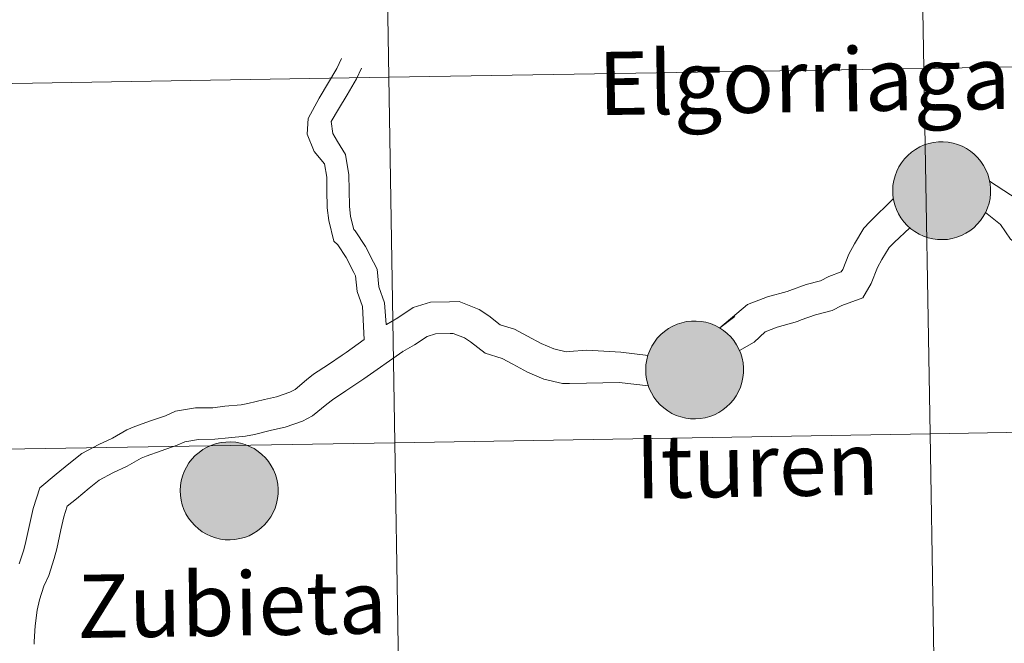
# Model space of a CAD drawing. Units: metres. Extents: x 609266 to 613769, y 4772870 to 4775913.
# Drawn here: x 610226 to 610303, y 4773085 to 4773133 of the extents above; entities that cross this region are included whole.
import ezdxf
from ezdxf.enums import TextEntityAlignment as Align

# ---------------------------------------------------------------- set-up
doc = ezdxf.new("R2010")
doc.units = ezdxf.units.M
doc.header["$MEASUREMENT"] = 0
doc.layers.add('Nivel 63', color=7, linetype='Continuous', lineweight=0)
doc.styles.add('Style-arial', font='arial.shx', dxfattribs={"bigfont": 'arialbig.shx'})

msp = doc.modelspace()

# ---------------------------------------------------------------- hatches: boundary and pattern name
at = {"layer": 'Nivel 63', "linetype": 'Continuous', "lineweight": 0, "extrusion": (0, 0, -1)}
for color, points in [(250, [(-610297.84, 4773115.87), (-610298.21, 4773115.89), (-610298.59, 4773115.95), (-610298.95, 4773116.05), (-610299.3, 4773116.19), (-610299.64, 4773116.36), (-610299.96, 4773116.56), (-610300.26, 4773116.79), (-610300.53, 4773117.06), (-610300.78, 4773117.34), (-610300.99, 4773117.65), (-610301.18, 4773117.99), (-610301.32, 4773118.33), (-610301.44, 4773118.69), (-610301.52, 4773119.06), (-610301.56, 4773119.44), (-610301.56, 4773119.82), (-610301.53, 4773120.19), (-610301.46, 4773120.56), (-610301.35, 4773120.93), (-610301.2, 4773121.27), (-610301.02, 4773121.61), (-610300.81, 4773121.92), (-610300.57, 4773122.21), (-610300.3, 4773122.48), (-610300.01, 4773122.72), (-610299.7, 4773122.93), (-610299.36, 4773123.1), (-610299.01, 4773123.24), (-610298.65, 4773123.35), (-610298.28, 4773123.42), (-610297.9, 4773123.45), (-610297.52, 4773123.44), (-610297.14, 4773123.4), (-610296.78, 4773123.32), (-610296.42, 4773123.2), (-610296.07, 4773123.05), (-610295.74, 4773122.86), (-610295.43, 4773122.64), (-610295.15, 4773122.39), (-610294.89, 4773122.12), (-610294.66, 4773121.82), (-610294.46, 4773121.5), (-610294.29, 4773121.16), (-610294.16, 4773120.81), (-610294.06, 4773120.44), (-610294, 4773120.07), (-610293.98, 4773119.69), (-610294, 4773119.31), (-610294.05, 4773118.94), (-610294.14, 4773118.57), (-610294.27, 4773118.21), (-610294.43, 4773117.87), (-610294.62, 4773117.55), (-610294.85, 4773117.24), (-610295.1, 4773116.97), (-610295.38, 4773116.71), (-610295.69, 4773116.49), (-610296.02, 4773116.3), (-610296.36, 4773116.14), (-610296.72, 4773116.02), (-610297.08, 4773115.93), (-610297.46, 4773115.88)]), (250, [(-610297.84, 4773115.87), (-610298.21, 4773115.89), (-610298.59, 4773115.95), (-610298.95, 4773116.05), (-610299.3, 4773116.19), (-610299.64, 4773116.36), (-610299.96, 4773116.56), (-610300.26, 4773116.79), (-610300.53, 4773117.06), (-610300.78, 4773117.34), (-610300.99, 4773117.65), (-610301.18, 4773117.99), (-610301.32, 4773118.33), (-610301.44, 4773118.69), (-610301.52, 4773119.06), (-610301.56, 4773119.44), (-610301.56, 4773119.82), (-610301.53, 4773120.19), (-610301.46, 4773120.56), (-610301.35, 4773120.93), (-610301.2, 4773121.27), (-610301.02, 4773121.61), (-610300.81, 4773121.92), (-610300.57, 4773122.21), (-610300.3, 4773122.48), (-610300.01, 4773122.72), (-610299.7, 4773122.93), (-610299.36, 4773123.1), (-610299.01, 4773123.24), (-610298.65, 4773123.35), (-610298.28, 4773123.42), (-610297.9, 4773123.45), (-610297.52, 4773123.44), (-610297.14, 4773123.4), (-610296.78, 4773123.32), (-610296.42, 4773123.2), (-610296.07, 4773123.05), (-610295.74, 4773122.86), (-610295.43, 4773122.64), (-610295.15, 4773122.39), (-610294.89, 4773122.12), (-610294.66, 4773121.82), (-610294.46, 4773121.5), (-610294.29, 4773121.16), (-610294.16, 4773120.81), (-610294.06, 4773120.44), (-610294, 4773120.07), (-610293.98, 4773119.69), (-610294, 4773119.31), (-610294.05, 4773118.94), (-610294.14, 4773118.57), (-610294.27, 4773118.21), (-610294.43, 4773117.87), (-610294.62, 4773117.55), (-610294.85, 4773117.24), (-610295.1, 4773116.97), (-610295.38, 4773116.71), (-610295.69, 4773116.49), (-610296.02, 4773116.3), (-610296.36, 4773116.14), (-610296.72, 4773116.02), (-610297.08, 4773115.93), (-610297.46, 4773115.88)]), (7, [(-610297.78, 4773117.97), (-610297.95, 4773117.98), (-610298.12, 4773118.01), (-610298.28, 4773118.05), (-610298.44, 4773118.11), (-610298.59, 4773118.18), (-610298.73, 4773118.27), (-610298.86, 4773118.37), (-610298.99, 4773118.49), (-610299.1, 4773118.61), (-610299.2, 4773118.75), (-610299.28, 4773118.89), (-610299.35, 4773119.05), (-610299.4, 4773119.21), (-610299.44, 4773119.37), (-610299.46, 4773119.54), (-610299.46, 4773119.71), (-610299.45, 4773119.88), (-610299.42, 4773120.04), (-610299.37, 4773120.2), (-610299.31, 4773120.36), (-610299.23, 4773120.51), (-610299.14, 4773120.65), (-610299.03, 4773120.78), (-610298.92, 4773120.9), (-610298.78, 4773121.01), (-610298.65, 4773121.1), (-610298.5, 4773121.18), (-610298.34, 4773121.25), (-610298.18, 4773121.3), (-610298.02, 4773121.33), (-610297.85, 4773121.34), (-610297.68, 4773121.34), (-610297.51, 4773121.33), (-610297.35, 4773121.29), (-610297.19, 4773121.24), (-610297.03, 4773121.17), (-610296.88, 4773121.09), (-610296.75, 4773121), (-610296.62, 4773120.89), (-610296.5, 4773120.77), (-610296.4, 4773120.64), (-610296.31, 4773120.49), (-610296.23, 4773120.34), (-610296.17, 4773120.19), (-610296.12, 4773120.03), (-610296.1, 4773119.86), (-610296.08, 4773119.69), (-610296.09, 4773119.52), (-610296.11, 4773119.36), (-610296.15, 4773119.19), (-610296.2, 4773119.03), (-610296.28, 4773118.88), (-610296.36, 4773118.73), (-610296.46, 4773118.6), (-610296.57, 4773118.47), (-610296.7, 4773118.36), (-610296.83, 4773118.26), (-610296.97, 4773118.17), (-610297.13, 4773118.1), (-610297.28, 4773118.04), (-610297.45, 4773118), (-610297.61, 4773117.98)]), (7, [(-610297.78, 4773117.97), (-610297.95, 4773117.98), (-610298.12, 4773118.01), (-610298.28, 4773118.05), (-610298.44, 4773118.11), (-610298.59, 4773118.18), (-610298.73, 4773118.27), (-610298.86, 4773118.37), (-610298.99, 4773118.49), (-610299.1, 4773118.61), (-610299.2, 4773118.75), (-610299.28, 4773118.89), (-610299.35, 4773119.05), (-610299.4, 4773119.21), (-610299.44, 4773119.37), (-610299.46, 4773119.54), (-610299.46, 4773119.71), (-610299.45, 4773119.88), (-610299.42, 4773120.04), (-610299.37, 4773120.2), (-610299.31, 4773120.36), (-610299.23, 4773120.51), (-610299.14, 4773120.65), (-610299.03, 4773120.78), (-610298.92, 4773120.9), (-610298.78, 4773121.01), (-610298.65, 4773121.1), (-610298.5, 4773121.18), (-610298.34, 4773121.25), (-610298.18, 4773121.3), (-610298.02, 4773121.33), (-610297.85, 4773121.34), (-610297.68, 4773121.34), (-610297.51, 4773121.33), (-610297.35, 4773121.29), (-610297.19, 4773121.24), (-610297.03, 4773121.17), (-610296.88, 4773121.09), (-610296.75, 4773121), (-610296.62, 4773120.89), (-610296.5, 4773120.77), (-610296.4, 4773120.64), (-610296.31, 4773120.49), (-610296.23, 4773120.34), (-610296.17, 4773120.19), (-610296.12, 4773120.03), (-610296.1, 4773119.86), (-610296.08, 4773119.69), (-610296.09, 4773119.52), (-610296.11, 4773119.36), (-610296.15, 4773119.19), (-610296.2, 4773119.03), (-610296.28, 4773118.88), (-610296.36, 4773118.73), (-610296.46, 4773118.6), (-610296.57, 4773118.47), (-610296.7, 4773118.36), (-610296.83, 4773118.26), (-610296.97, 4773118.17), (-610297.13, 4773118.1), (-610297.28, 4773118.04), (-610297.45, 4773118), (-610297.61, 4773117.98)]), (250, [(-610278.7, 4773101.99), (-610279.08, 4773102.02), (-610279.45, 4773102.08), (-610279.82, 4773102.18), (-610280.17, 4773102.31), (-610280.51, 4773102.48), (-610280.83, 4773102.69), (-610281.12, 4773102.92), (-610281.4, 4773103.18), (-610281.64, 4773103.47), (-610281.86, 4773103.78), (-610282.04, 4773104.11), (-610282.19, 4773104.46), (-610282.3, 4773104.82), (-610282.38, 4773105.19), (-610282.42, 4773105.56), (-610282.43, 4773105.94), (-610282.39, 4773106.32), (-610282.32, 4773106.69), (-610282.21, 4773107.05), (-610282.07, 4773107.4), (-610281.89, 4773107.73), (-610281.68, 4773108.05), (-610281.44, 4773108.34), (-610281.17, 4773108.61), (-610280.88, 4773108.84), (-610280.56, 4773109.05), (-610280.23, 4773109.23), (-610279.88, 4773109.37), (-610279.51, 4773109.47), (-610279.14, 4773109.54), (-610278.76, 4773109.57), (-610278.39, 4773109.57), (-610278.01, 4773109.52), (-610277.64, 4773109.44), (-610277.28, 4773109.32), (-610276.94, 4773109.17), (-610276.61, 4773108.98), (-610276.3, 4773108.77), (-610276.01, 4773108.52), (-610275.75, 4773108.24), (-610275.52, 4773107.94), (-610275.32, 4773107.62), (-610275.16, 4773107.28), (-610275.02, 4773106.93), (-610274.93, 4773106.56), (-610274.87, 4773106.19), (-610274.85, 4773105.81), (-610274.86, 4773105.43), (-610274.92, 4773105.06), (-610275.01, 4773104.69), (-610275.13, 4773104.34), (-610275.29, 4773104), (-610275.49, 4773103.67), (-610275.71, 4773103.37), (-610275.97, 4773103.09), (-610276.25, 4773102.84), (-610276.56, 4773102.61), (-610276.88, 4773102.42), (-610277.22, 4773102.26), (-610277.58, 4773102.14), (-610277.95, 4773102.05), (-610278.32, 4773102)]), (250, [(-610278.7, 4773101.99), (-610279.08, 4773102.02), (-610279.45, 4773102.08), (-610279.82, 4773102.18), (-610280.17, 4773102.31), (-610280.51, 4773102.48), (-610280.83, 4773102.69), (-610281.12, 4773102.92), (-610281.4, 4773103.18), (-610281.64, 4773103.47), (-610281.86, 4773103.78), (-610282.04, 4773104.11), (-610282.19, 4773104.46), (-610282.3, 4773104.82), (-610282.38, 4773105.19), (-610282.42, 4773105.56), (-610282.43, 4773105.94), (-610282.39, 4773106.32), (-610282.32, 4773106.69), (-610282.21, 4773107.05), (-610282.07, 4773107.4), (-610281.89, 4773107.73), (-610281.68, 4773108.05), (-610281.44, 4773108.34), (-610281.17, 4773108.61), (-610280.88, 4773108.84), (-610280.56, 4773109.05), (-610280.23, 4773109.23), (-610279.88, 4773109.37), (-610279.51, 4773109.47), (-610279.14, 4773109.54), (-610278.76, 4773109.57), (-610278.39, 4773109.57), (-610278.01, 4773109.52), (-610277.64, 4773109.44), (-610277.28, 4773109.32), (-610276.94, 4773109.17), (-610276.61, 4773108.98), (-610276.3, 4773108.77), (-610276.01, 4773108.52), (-610275.75, 4773108.24), (-610275.52, 4773107.94), (-610275.32, 4773107.62), (-610275.16, 4773107.28), (-610275.02, 4773106.93), (-610274.93, 4773106.56), (-610274.87, 4773106.19), (-610274.85, 4773105.81), (-610274.86, 4773105.43), (-610274.92, 4773105.06), (-610275.01, 4773104.69), (-610275.13, 4773104.34), (-610275.29, 4773104), (-610275.49, 4773103.67), (-610275.71, 4773103.37), (-610275.97, 4773103.09), (-610276.25, 4773102.84), (-610276.56, 4773102.61), (-610276.88, 4773102.42), (-610277.22, 4773102.26), (-610277.58, 4773102.14), (-610277.95, 4773102.05), (-610278.32, 4773102)]), (7, [(-610278.65, 4773104.09), (-610278.82, 4773104.1), (-610278.98, 4773104.13), (-610279.14, 4773104.17), (-610279.3, 4773104.23), (-610279.45, 4773104.3), (-610279.6, 4773104.39), (-610279.73, 4773104.49), (-610279.85, 4773104.61), (-610279.96, 4773104.74), (-610280.06, 4773104.87), (-610280.14, 4773105.02), (-610280.21, 4773105.17), (-610280.27, 4773105.33), (-610280.3, 4773105.5), (-610280.32, 4773105.67), (-610280.32, 4773105.83), (-610280.31, 4773106), (-610280.28, 4773106.17), (-610280.24, 4773106.33), (-610280.17, 4773106.48), (-610280.1, 4773106.63), (-610280, 4773106.77), (-610279.9, 4773106.91), (-610279.78, 4773107.03), (-610279.65, 4773107.13), (-610279.51, 4773107.23), (-610279.36, 4773107.31), (-610279.21, 4773107.37), (-610279.05, 4773107.42), (-610278.88, 4773107.45), (-610278.71, 4773107.47), (-610278.54, 4773107.47), (-610278.38, 4773107.45), (-610278.21, 4773107.42), (-610278.05, 4773107.37), (-610277.9, 4773107.3), (-610277.75, 4773107.22), (-610277.61, 4773107.12), (-610277.48, 4773107.01), (-610277.37, 4773106.89), (-610277.26, 4773106.76), (-610277.17, 4773106.62), (-610277.1, 4773106.47), (-610277.04, 4773106.31), (-610276.99, 4773106.15), (-610276.96, 4773105.98), (-610276.95, 4773105.81), (-610276.96, 4773105.65), (-610276.98, 4773105.48), (-610277.02, 4773105.32), (-610277.07, 4773105.16), (-610277.14, 4773105), (-610277.22, 4773104.86), (-610277.32, 4773104.72), (-610277.44, 4773104.6), (-610277.56, 4773104.48), (-610277.7, 4773104.38), (-610277.84, 4773104.29), (-610277.99, 4773104.22), (-610278.15, 4773104.17), (-610278.31, 4773104.13), (-610278.48, 4773104.1)]), (7, [(-610278.65, 4773104.09), (-610278.82, 4773104.1), (-610278.98, 4773104.13), (-610279.14, 4773104.17), (-610279.3, 4773104.23), (-610279.45, 4773104.3), (-610279.6, 4773104.39), (-610279.73, 4773104.49), (-610279.85, 4773104.61), (-610279.96, 4773104.74), (-610280.06, 4773104.87), (-610280.14, 4773105.02), (-610280.21, 4773105.17), (-610280.27, 4773105.33), (-610280.3, 4773105.5), (-610280.32, 4773105.67), (-610280.32, 4773105.83), (-610280.31, 4773106), (-610280.28, 4773106.17), (-610280.24, 4773106.33), (-610280.17, 4773106.48), (-610280.1, 4773106.63), (-610280, 4773106.77), (-610279.9, 4773106.91), (-610279.78, 4773107.03), (-610279.65, 4773107.13), (-610279.51, 4773107.23), (-610279.36, 4773107.31), (-610279.21, 4773107.37), (-610279.05, 4773107.42), (-610278.88, 4773107.45), (-610278.71, 4773107.47), (-610278.54, 4773107.47), (-610278.38, 4773107.45), (-610278.21, 4773107.42), (-610278.05, 4773107.37), (-610277.9, 4773107.3), (-610277.75, 4773107.22), (-610277.61, 4773107.12), (-610277.48, 4773107.01), (-610277.37, 4773106.89), (-610277.26, 4773106.76), (-610277.17, 4773106.62), (-610277.1, 4773106.47), (-610277.04, 4773106.31), (-610276.99, 4773106.15), (-610276.96, 4773105.98), (-610276.95, 4773105.81), (-610276.96, 4773105.65), (-610276.98, 4773105.48), (-610277.02, 4773105.32), (-610277.07, 4773105.16), (-610277.14, 4773105), (-610277.22, 4773104.86), (-610277.32, 4773104.72), (-610277.44, 4773104.6), (-610277.56, 4773104.48), (-610277.7, 4773104.38), (-610277.84, 4773104.29), (-610277.99, 4773104.22), (-610278.15, 4773104.17), (-610278.31, 4773104.13), (-610278.48, 4773104.1)]), (250, [(-610242.66, 4773092.63), (-610243.04, 4773092.65), (-610243.41, 4773092.72), (-610243.77, 4773092.82), (-610244.13, 4773092.95), (-610244.46, 4773093.12), (-610244.78, 4773093.32), (-610245.08, 4773093.56), (-610245.35, 4773093.82), (-610245.6, 4773094.11), (-610245.82, 4773094.42), (-610246, 4773094.75), (-610246.15, 4773095.09), (-610246.26, 4773095.45), (-610246.34, 4773095.83), (-610246.38, 4773096.2), (-610246.38, 4773096.58), (-610246.35, 4773096.95), (-610246.28, 4773097.33), (-610246.17, 4773097.69), (-610246.02, 4773098.04), (-610245.85, 4773098.37), (-610245.64, 4773098.69), (-610245.4, 4773098.98), (-610245.13, 4773099.24), (-610244.83, 4773099.48), (-610244.52, 4773099.69), (-610244.18, 4773099.86), (-610243.83, 4773100.01), (-610243.47, 4773100.11), (-610243.1, 4773100.18), (-610242.72, 4773100.21), (-610242.34, 4773100.2), (-610241.97, 4773100.16), (-610241.6, 4773100.08), (-610241.24, 4773099.96), (-610240.89, 4773099.81), (-610240.56, 4773099.62), (-610240.26, 4773099.4), (-610239.97, 4773099.16), (-610239.71, 4773098.88), (-610239.48, 4773098.58), (-610239.28, 4773098.26), (-610239.11, 4773097.92), (-610238.98, 4773097.57), (-610238.88, 4773097.2), (-610238.83, 4773096.83), (-610238.8, 4773096.45), (-610238.82, 4773096.07), (-610238.87, 4773095.7), (-610238.96, 4773095.33), (-610239.09, 4773094.98), (-610239.25, 4773094.63), (-610239.44, 4773094.31), (-610239.67, 4773094.01), (-610239.93, 4773093.73), (-610240.21, 4773093.47), (-610240.51, 4773093.25), (-610240.84, 4773093.06), (-610241.18, 4773092.9), (-610241.54, 4773092.78), (-610241.91, 4773092.69), (-610242.28, 4773092.64)]), (250, [(-610242.66, 4773092.63), (-610243.04, 4773092.65), (-610243.41, 4773092.72), (-610243.77, 4773092.82), (-610244.13, 4773092.95), (-610244.46, 4773093.12), (-610244.78, 4773093.32), (-610245.08, 4773093.56), (-610245.35, 4773093.82), (-610245.6, 4773094.11), (-610245.82, 4773094.42), (-610246, 4773094.75), (-610246.15, 4773095.09), (-610246.26, 4773095.45), (-610246.34, 4773095.83), (-610246.38, 4773096.2), (-610246.38, 4773096.58), (-610246.35, 4773096.95), (-610246.28, 4773097.33), (-610246.17, 4773097.69), (-610246.02, 4773098.04), (-610245.85, 4773098.37), (-610245.64, 4773098.69), (-610245.4, 4773098.98), (-610245.13, 4773099.24), (-610244.83, 4773099.48), (-610244.52, 4773099.69), (-610244.18, 4773099.86), (-610243.83, 4773100.01), (-610243.47, 4773100.11), (-610243.1, 4773100.18), (-610242.72, 4773100.21), (-610242.34, 4773100.2), (-610241.97, 4773100.16), (-610241.6, 4773100.08), (-610241.24, 4773099.96), (-610240.89, 4773099.81), (-610240.56, 4773099.62), (-610240.26, 4773099.4), (-610239.97, 4773099.16), (-610239.71, 4773098.88), (-610239.48, 4773098.58), (-610239.28, 4773098.26), (-610239.11, 4773097.92), (-610238.98, 4773097.57), (-610238.88, 4773097.2), (-610238.83, 4773096.83), (-610238.8, 4773096.45), (-610238.82, 4773096.07), (-610238.87, 4773095.7), (-610238.96, 4773095.33), (-610239.09, 4773094.98), (-610239.25, 4773094.63), (-610239.44, 4773094.31), (-610239.67, 4773094.01), (-610239.93, 4773093.73), (-610240.21, 4773093.47), (-610240.51, 4773093.25), (-610240.84, 4773093.06), (-610241.18, 4773092.9), (-610241.54, 4773092.78), (-610241.91, 4773092.69), (-610242.28, 4773092.64)]), (7, [(-610242.6, 4773094.73), (-610242.77, 4773094.74), (-610242.94, 4773094.77), (-610243.1, 4773094.81), (-610243.26, 4773094.87), (-610243.41, 4773094.94), (-610243.55, 4773095.03), (-610243.69, 4773095.13), (-610243.81, 4773095.25), (-610243.92, 4773095.37), (-610244.02, 4773095.51), (-610244.1, 4773095.66), (-610244.17, 4773095.81), (-610244.22, 4773095.97), (-610244.26, 4773096.14), (-610244.28, 4773096.3), (-610244.28, 4773096.47), (-610244.27, 4773096.64), (-610244.24, 4773096.81), (-610244.19, 4773096.97), (-610244.13, 4773097.12), (-610244.05, 4773097.27), (-610243.96, 4773097.41), (-610243.86, 4773097.54), (-610243.74, 4773097.66), (-610243.61, 4773097.77), (-610243.47, 4773097.87), (-610243.32, 4773097.95), (-610243.16, 4773098.01), (-610243, 4773098.06), (-610242.84, 4773098.09), (-610242.67, 4773098.11), (-610242.5, 4773098.11), (-610242.34, 4773098.09), (-610242.17, 4773098.05), (-610242.01, 4773098), (-610241.86, 4773097.94), (-610241.71, 4773097.86), (-610241.57, 4773097.76), (-610241.44, 4773097.65), (-610241.32, 4773097.53), (-610241.22, 4773097.4), (-610241.13, 4773097.26), (-610241.05, 4773097.11), (-610240.99, 4773096.95), (-610240.95, 4773096.79), (-610240.92, 4773096.62), (-610240.91, 4773096.45), (-610240.91, 4773096.29), (-610240.94, 4773096.12), (-610240.97, 4773095.95), (-610241.03, 4773095.79), (-610241.1, 4773095.64), (-610241.18, 4773095.5), (-610241.28, 4773095.36), (-610241.39, 4773095.23), (-610241.52, 4773095.12), (-610241.65, 4773095.02), (-610241.8, 4773094.93), (-610241.95, 4773094.86), (-610242.11, 4773094.81), (-610242.27, 4773094.76), (-610242.44, 4773094.74)]), (7, [(-610242.6, 4773094.73), (-610242.77, 4773094.74), (-610242.94, 4773094.77), (-610243.1, 4773094.81), (-610243.26, 4773094.87), (-610243.41, 4773094.94), (-610243.55, 4773095.03), (-610243.69, 4773095.13), (-610243.81, 4773095.25), (-610243.92, 4773095.37), (-610244.02, 4773095.51), (-610244.1, 4773095.66), (-610244.17, 4773095.81), (-610244.22, 4773095.97), (-610244.26, 4773096.14), (-610244.28, 4773096.3), (-610244.28, 4773096.47), (-610244.27, 4773096.64), (-610244.24, 4773096.81), (-610244.19, 4773096.97), (-610244.13, 4773097.12), (-610244.05, 4773097.27), (-610243.96, 4773097.41), (-610243.86, 4773097.54), (-610243.74, 4773097.66), (-610243.61, 4773097.77), (-610243.47, 4773097.87), (-610243.32, 4773097.95), (-610243.16, 4773098.01), (-610243, 4773098.06), (-610242.84, 4773098.09), (-610242.67, 4773098.11), (-610242.5, 4773098.11), (-610242.34, 4773098.09), (-610242.17, 4773098.05), (-610242.01, 4773098), (-610241.86, 4773097.94), (-610241.71, 4773097.86), (-610241.57, 4773097.76), (-610241.44, 4773097.65), (-610241.32, 4773097.53), (-610241.22, 4773097.4), (-610241.13, 4773097.26), (-610241.05, 4773097.11), (-610240.99, 4773096.95), (-610240.95, 4773096.79), (-610240.92, 4773096.62), (-610240.91, 4773096.45), (-610240.91, 4773096.29), (-610240.94, 4773096.12), (-610240.97, 4773095.95), (-610241.03, 4773095.79), (-610241.1, 4773095.64), (-610241.18, 4773095.5), (-610241.28, 4773095.36), (-610241.39, 4773095.23), (-610241.52, 4773095.12), (-610241.65, 4773095.02), (-610241.8, 4773094.93), (-610241.95, 4773094.86), (-610242.11, 4773094.81), (-610242.27, 4773094.76), (-610242.44, 4773094.74)])]:
    msp.add_hatch(color=color, dxfattribs=at).paths.add_polyline_path(points)

# ---------------------------------------------------------------- linework, layer by layer
at = {"layer": 'Nivel 63', "color": 7, "linetype": 'Continuous', "lineweight": 0, "elevation": 0.01, "flags": 128}
for points in [[(610253.06, 4773108.13), (610252.91, 4773110.69), (610252.5, 4773111.85), (610252.38, 4773113.08), (610252.26, 4773113.33), (610251.66, 4773114.48), (610251.02, 4773115.46), (610250.7, 4773115.76), (610250.31, 4773117.34), (610250.19, 4773118.34), (610250.16, 4773119.69), (610250.15, 4773120.72), (610249.98, 4773121.73), (610249.18, 4773122.69), (610248.63, 4773124.03), (610248.71, 4773125.25), (610249.57, 4773126.82), (610250.92, 4773129.12), (610251.3, 4773129.9)], [(610253.06, 4773108.13), (610252.91, 4773110.69), (610252.5, 4773111.85), (610252.38, 4773113.08), (610252.26, 4773113.33), (610251.66, 4773114.48), (610251.02, 4773115.46), (610250.7, 4773115.76), (610250.31, 4773117.34), (610250.19, 4773118.34), (610250.16, 4773119.69), (610250.15, 4773120.72), (610249.98, 4773121.73), (610249.18, 4773122.69), (610248.63, 4773124.03), (610248.71, 4773125.25), (610249.57, 4773126.82), (610250.92, 4773129.12), (610251.3, 4773129.9)], [(610254.76, 4773109.3), (610254.62, 4773110.99), (610254.19, 4773112.22), (610254.06, 4773113.58), (610253.78, 4773114.12), (610253.14, 4773115.35), (610252.35, 4773116.56), (610252.25, 4773116.65), (610252, 4773117.66), (610251.9, 4773118.46), (610251.88, 4773119.71), (610251.86, 4773120.88), (610251.59, 4773122.47), (610250.99, 4773123.47), (610250.61, 4773124.09), (610250.48, 4773125.01), (610251.07, 4773125.97), (610251.74, 4773127.07), (610252.45, 4773128.32), (610252.84, 4773129.15)], [(610254.76, 4773109.3), (610254.62, 4773110.99), (610254.19, 4773112.22), (610254.06, 4773113.58), (610253.78, 4773114.12), (610253.14, 4773115.35), (610252.35, 4773116.56), (610252.25, 4773116.65), (610252, 4773117.66), (610251.9, 4773118.46), (610251.88, 4773119.71), (610251.86, 4773120.88), (610251.59, 4773122.47), (610250.99, 4773123.47), (610250.61, 4773124.09), (610250.48, 4773125.01), (610251.07, 4773125.97), (610251.74, 4773127.07), (610252.45, 4773128.32), (610252.84, 4773129.15)], [(610319.24, 4773116.37), (610317.36, 4773114.02), (610316.66, 4773113.48), (610315.82, 4773112.61), (610315.39, 4773112.32), (610314.34, 4773111.59), (610313.98, 4773111.34), (610313.09, 4773111.07), (610312.89, 4773111.07), (610311.74, 4773111.34), (610311.34, 4773111.54), (610310.49, 4773112.35), (610309.87, 4773112.75), (610309.87, 4773112.78), (610308.7, 4773113.92), (610307.77, 4773115.26), (610306.54, 4773116.18), (610305.5, 4773117.2), (610304.88, 4773117.65), (610304.21, 4773118.62), (610301.48, 4773120.41)], [(610319.24, 4773116.37), (610317.36, 4773114.02), (610316.66, 4773113.48), (610315.82, 4773112.61), (610315.39, 4773112.32), (610314.34, 4773111.59), (610313.98, 4773111.34), (610313.09, 4773111.07), (610312.89, 4773111.07), (610311.74, 4773111.34), (610311.34, 4773111.54), (610310.49, 4773112.35), (610309.87, 4773112.75), (610309.87, 4773112.78), (610308.7, 4773113.92), (610307.77, 4773115.26), (610306.54, 4773116.18), (610305.5, 4773117.2), (610304.88, 4773117.65), (610304.21, 4773118.62), (610301.48, 4773120.41)], [(610294.04, 4773119.05), (610292.22, 4773117.25), (610291.74, 4773116.75), (610291.02, 4773115.55), (610290.58, 4773114.75), (610290.11, 4773113.57), (610289.99, 4773113.37), (610289.04, 4773113.02), (610288.39, 4773112.69), (610287.28, 4773112.39), (610286.01, 4773111.94), (610285.8, 4773111.85), (610284.28, 4773111.43), (610282.74, 4773110.85), (610280.58, 4773109.03), (610281.76, 4773109.92)], [(610294.04, 4773119.05), (610292.22, 4773117.25), (610291.74, 4773116.75), (610291.02, 4773115.55), (610290.58, 4773114.75), (610290.11, 4773113.57), (610289.99, 4773113.37), (610289.04, 4773113.02), (610288.39, 4773112.69), (610287.28, 4773112.39), (610286.01, 4773111.94), (610285.8, 4773111.85), (610284.28, 4773111.43), (610282.74, 4773110.85), (610280.58, 4773109.03), (610281.76, 4773109.92)], [(610320.81, 4773114.14), (610319, 4773112.19), (610318.3, 4773111.65), (610317.41, 4773110.73), (610316.78, 4773110.3), (610315.74, 4773109.57), (610315.05, 4773109.11), (610313.47, 4773108.63), (610312.62, 4773108.61), (610310.92, 4773109.01), (610309.91, 4773109.5), (610308.96, 4773110.42), (610307.43, 4773111.73), (610306.81, 4773112.33), (610306.29, 4773113.09), (610304.66, 4773114.59), (610303.91, 4773115.31), (610303.1, 4773115.91), (610302.32, 4773117.03), (610301.16, 4773117.97)], [(610320.81, 4773114.14), (610319, 4773112.19), (610318.3, 4773111.65), (610317.41, 4773110.73), (610316.78, 4773110.3), (610315.74, 4773109.57), (610315.05, 4773109.11), (610313.47, 4773108.63), (610312.62, 4773108.61), (610310.92, 4773109.01), (610309.91, 4773109.5), (610308.96, 4773110.42), (610307.43, 4773111.73), (610306.81, 4773112.33), (610306.29, 4773113.09), (610304.66, 4773114.59), (610303.91, 4773115.31), (610303.1, 4773115.91), (610302.32, 4773117.03), (610301.16, 4773117.97)], [(610295.31, 4773116.79), (610294.1, 4773115.66), (610293.7, 4773115.25), (610293.15, 4773114.33), (610292.81, 4773113.71), (610292.32, 4773112.48), (610291.66, 4773111.36), (610290.03, 4773110.77), (610289.28, 4773110.38), (610288, 4773110.04), (610286.89, 4773109.65), (610286.6, 4773109.53), (610285.04, 4773109.1), (610284.09, 4773108.74), (610283.25, 4773107.93), (610282.11, 4773107.28)], [(610295.31, 4773116.79), (610294.1, 4773115.66), (610293.7, 4773115.25), (610293.15, 4773114.33), (610292.81, 4773113.71), (610292.32, 4773112.48), (610291.66, 4773111.36), (610290.03, 4773110.77), (610289.28, 4773110.38), (610288, 4773110.04), (610286.89, 4773109.65), (610286.6, 4773109.53), (610285.04, 4773109.1), (610284.09, 4773108.74), (610283.25, 4773107.93), (610282.11, 4773107.28)], [(610275.03, 4773106.9), (610272.92, 4773107.16), (610270.3, 4773107.32), (610268.92, 4773107.2), (610268.68, 4773107.19), (610267.73, 4773107.41), (610266.76, 4773107.83), (610265.7, 4773108.39), (610264.69, 4773108.93), (610263.58, 4773109.28), (610262.7, 4773109.97), (610261.95, 4773110.45), (610260.41, 4773111.07), (610259.66, 4773111.06), (610258.18, 4773111.03), (610256.85, 4773110.61), (610255.65, 4773109.82), (610254.77, 4773109.31), (610254.74, 4773109.29)], [(610275.03, 4773106.9), (610272.92, 4773107.16), (610270.3, 4773107.32), (610268.92, 4773107.2), (610268.68, 4773107.19), (610267.73, 4773107.41), (610266.76, 4773107.83), (610265.7, 4773108.39), (610264.69, 4773108.93), (610263.58, 4773109.28), (610262.7, 4773109.97), (610261.95, 4773110.45), (610260.41, 4773111.07), (610259.66, 4773111.06), (610258.18, 4773111.03), (610256.85, 4773110.61), (610255.65, 4773109.82), (610254.77, 4773109.31), (610254.74, 4773109.29)], [(610275.07, 4773104.54), (610272.79, 4773104.8), (610270.26, 4773104.76), (610268.96, 4773104.74), (610268.41, 4773104.73), (610266.95, 4773105.07), (610265.7, 4773105.62), (610264.55, 4773106.23), (610263.73, 4773106.66), (610262.43, 4773107.08), (610261.28, 4773107.96), (610260.82, 4773108.26), (610259.95, 4773108.61), (610259.7, 4773108.6), (610258.58, 4773108.59), (610257.92, 4773108.37), (610256.94, 4773107.73), (610256.04, 4773107.21), (610256.06, 4773107.23)], [(610275.07, 4773104.54), (610272.79, 4773104.8), (610270.26, 4773104.76), (610268.96, 4773104.74), (610268.41, 4773104.73), (610266.95, 4773105.07), (610265.7, 4773105.62), (610264.55, 4773106.23), (610263.73, 4773106.66), (610262.43, 4773107.08), (610261.28, 4773107.96), (610260.82, 4773108.26), (610259.95, 4773108.61), (610259.7, 4773108.6), (610258.58, 4773108.59), (610257.92, 4773108.37), (610256.94, 4773107.73), (610256.04, 4773107.21), (610256.06, 4773107.23)], [(610253.06, 4773108.13), (610251.65, 4773107.13), (610251.35, 4773106.92), (610250.28, 4773106.21), (610249.13, 4773105.46), (610248.58, 4773105.01), (610247.7, 4773104.28), (610247.3, 4773104.07), (610246.26, 4773103.7), (610245.32, 4773103.5), (610244.04, 4773103.18), (610243.53, 4773103.09), (610242.27, 4773102.97), (610241.32, 4773102.86), (610239.99, 4773102.84), (610238.45, 4773102.58), (610237.66, 4773102.23), (610236.51, 4773101.83), (610235.28, 4773101.39), (610234.68, 4773101.14), (610233.57, 4773100.51), (610232.5, 4773100), (610231.18, 4773099.32), (610230.19, 4773098.52), (610229.19, 4773097.7), (610227.93, 4773096.65), (610227.42, 4773095.06), (610227.1, 4773093.66), (610227.1, 4773093.65), (610226.85, 4773092.51), (610226.68, 4773091.86), (610226.33, 4773090.76)], [(610253.06, 4773108.13), (610251.65, 4773107.13), (610251.35, 4773106.92), (610250.28, 4773106.21), (610249.13, 4773105.46), (610248.58, 4773105.01), (610247.7, 4773104.28), (610247.3, 4773104.07), (610246.26, 4773103.7), (610245.32, 4773103.5), (610244.04, 4773103.18), (610243.53, 4773103.09), (610242.27, 4773102.97), (610241.32, 4773102.86), (610239.99, 4773102.84), (610238.45, 4773102.58), (610237.66, 4773102.23), (610236.51, 4773101.83), (610235.28, 4773101.39), (610234.68, 4773101.14), (610233.57, 4773100.51), (610232.5, 4773100), (610231.18, 4773099.32), (610230.19, 4773098.52), (610229.19, 4773097.7), (610227.93, 4773096.65), (610227.42, 4773095.06), (610227.1, 4773093.66), (610227.1, 4773093.65), (610226.85, 4773092.51), (610226.68, 4773091.86), (610226.33, 4773090.76)], [(610256.04, 4773107.21), (610253.02, 4773105.09), (610252.72, 4773104.89), (610251.62, 4773104.16), (610250.59, 4773103.48), (610250.15, 4773103.12), (610249.06, 4773102.22), (610248.27, 4773101.81), (610246.92, 4773101.34), (610245.87, 4773101.11), (610244.56, 4773100.78), (610243.87, 4773100.66), (610242.53, 4773100.53), (610241.48, 4773100.41), (610240.22, 4773100.39), (610239.16, 4773100.21), (610238.56, 4773099.95), (610237.32, 4773099.51), (610236.16, 4773099.1), (610235.77, 4773098.94), (610234.7, 4773098.33), (610233.59, 4773097.81), (610232.52, 4773097.25), (610231.74, 4773096.62), (610230.76, 4773095.81), (610230.05, 4773095.23), (610229.79, 4773094.41), (610229.55, 4773093.4), (610229.55, 4773093.41), (610229.24, 4773091.93), (610229.03, 4773091.17), (610228.62, 4773089.86), (610228.23, 4773089.05), (610227.9, 4773087.99), (610227.73, 4773087.19), (610227.56, 4773085.97), (610227.49, 4773084.76), (610227.49, 4773084.56)], [(610256.04, 4773107.21), (610253.02, 4773105.09), (610252.72, 4773104.89), (610251.62, 4773104.16), (610250.59, 4773103.48), (610250.15, 4773103.12), (610249.06, 4773102.22), (610248.27, 4773101.81), (610246.92, 4773101.34), (610245.87, 4773101.11), (610244.56, 4773100.78), (610243.87, 4773100.66), (610242.53, 4773100.53), (610241.48, 4773100.41), (610240.22, 4773100.39), (610239.16, 4773100.21), (610238.56, 4773099.95), (610237.32, 4773099.51), (610236.16, 4773099.1), (610235.77, 4773098.94), (610234.7, 4773098.33), (610233.59, 4773097.81), (610232.52, 4773097.25), (610231.74, 4773096.62), (610230.76, 4773095.81), (610230.05, 4773095.23), (610229.79, 4773094.41), (610229.55, 4773093.4), (610229.55, 4773093.41), (610229.24, 4773091.93), (610229.03, 4773091.17), (610228.62, 4773089.86), (610228.23, 4773089.05), (610227.9, 4773087.99), (610227.73, 4773087.19), (610227.56, 4773085.97), (610227.49, 4773084.76), (610227.49, 4773084.56)]]:
    msp.add_lwpolyline(points, dxfattribs=at)
for points in [[(610293.98, 4773119.69), (610294, 4773120.07), (610294.06, 4773120.44), (610294.16, 4773120.81), (610294.29, 4773121.16), (610294.46, 4773121.5), (610294.66, 4773121.82), (610294.89, 4773122.12), (610295.15, 4773122.39), (610295.43, 4773122.64), (610295.74, 4773122.86), (610296.07, 4773123.05), (610296.42, 4773123.2), (610296.78, 4773123.32), (610297.14, 4773123.4), (610297.52, 4773123.44), (610297.9, 4773123.45), (610298.28, 4773123.42), (610298.65, 4773123.35), (610299.01, 4773123.24), (610299.36, 4773123.1), (610299.7, 4773122.93), (610300.01, 4773122.72), (610300.3, 4773122.48), (610300.57, 4773122.21), (610300.81, 4773121.92), (610301.02, 4773121.61), (610301.2, 4773121.27), (610301.35, 4773120.93), (610301.46, 4773120.56), (610301.53, 4773120.19), (610301.56, 4773119.82), (610301.56, 4773119.44), (610301.52, 4773119.06), (610301.44, 4773118.69), (610301.32, 4773118.33), (610301.18, 4773117.99), (610300.99, 4773117.65), (610300.78, 4773117.34), (610300.53, 4773117.06), (610300.26, 4773116.79), (610299.96, 4773116.56), (610299.64, 4773116.36), (610299.3, 4773116.19), (610298.95, 4773116.05), (610298.59, 4773115.95), (610298.21, 4773115.89), (610297.84, 4773115.87), (610297.46, 4773115.88), (610297.08, 4773115.93), (610296.72, 4773116.02), (610296.36, 4773116.14), (610296.02, 4773116.3), (610295.69, 4773116.49), (610295.38, 4773116.71), (610295.1, 4773116.97), (610294.85, 4773117.24), (610294.62, 4773117.55), (610294.43, 4773117.87), (610294.27, 4773118.21), (610294.14, 4773118.57), (610294.05, 4773118.94), (610294, 4773119.31)], [(610293.98, 4773119.69), (610294, 4773120.07), (610294.06, 4773120.44), (610294.16, 4773120.81), (610294.29, 4773121.16), (610294.46, 4773121.5), (610294.66, 4773121.82), (610294.89, 4773122.12), (610295.15, 4773122.39), (610295.43, 4773122.64), (610295.74, 4773122.86), (610296.07, 4773123.05), (610296.42, 4773123.2), (610296.78, 4773123.32), (610297.14, 4773123.4), (610297.52, 4773123.44), (610297.9, 4773123.45), (610298.28, 4773123.42), (610298.65, 4773123.35), (610299.01, 4773123.24), (610299.36, 4773123.1), (610299.7, 4773122.93), (610300.01, 4773122.72), (610300.3, 4773122.48), (610300.57, 4773122.21), (610300.81, 4773121.92), (610301.02, 4773121.61), (610301.2, 4773121.27), (610301.35, 4773120.93), (610301.46, 4773120.56), (610301.53, 4773120.19), (610301.56, 4773119.82), (610301.56, 4773119.44), (610301.52, 4773119.06), (610301.44, 4773118.69), (610301.32, 4773118.33), (610301.18, 4773117.99), (610300.99, 4773117.65), (610300.78, 4773117.34), (610300.53, 4773117.06), (610300.26, 4773116.79), (610299.96, 4773116.56), (610299.64, 4773116.36), (610299.3, 4773116.19), (610298.95, 4773116.05), (610298.59, 4773115.95), (610298.21, 4773115.89), (610297.84, 4773115.87), (610297.46, 4773115.88), (610297.08, 4773115.93), (610296.72, 4773116.02), (610296.36, 4773116.14), (610296.02, 4773116.3), (610295.69, 4773116.49), (610295.38, 4773116.71), (610295.1, 4773116.97), (610294.85, 4773117.24), (610294.62, 4773117.55), (610294.43, 4773117.87), (610294.27, 4773118.21), (610294.14, 4773118.57), (610294.05, 4773118.94), (610294, 4773119.31)], [(610274.85, 4773105.81), (610274.87, 4773106.19), (610274.93, 4773106.56), (610275.02, 4773106.93), (610275.16, 4773107.28), (610275.32, 4773107.62), (610275.52, 4773107.94), (610275.75, 4773108.24), (610276.01, 4773108.52), (610276.3, 4773108.77), (610276.61, 4773108.98), (610276.94, 4773109.17), (610277.28, 4773109.32), (610277.64, 4773109.44), (610278.01, 4773109.52), (610278.39, 4773109.57), (610278.76, 4773109.57), (610279.14, 4773109.54), (610279.51, 4773109.47), (610279.88, 4773109.37), (610280.23, 4773109.23), (610280.56, 4773109.05), (610280.88, 4773108.84), (610281.17, 4773108.61), (610281.44, 4773108.34), (610281.68, 4773108.05), (610281.89, 4773107.73), (610282.07, 4773107.4), (610282.21, 4773107.05), (610282.32, 4773106.69), (610282.39, 4773106.32), (610282.43, 4773105.94), (610282.42, 4773105.56), (610282.38, 4773105.19), (610282.3, 4773104.82), (610282.19, 4773104.46), (610282.04, 4773104.11), (610281.86, 4773103.78), (610281.64, 4773103.47), (610281.4, 4773103.18), (610281.12, 4773102.92), (610280.83, 4773102.69), (610280.51, 4773102.48), (610280.17, 4773102.31), (610279.82, 4773102.18), (610279.45, 4773102.08), (610279.08, 4773102.02), (610278.7, 4773101.99), (610278.32, 4773102), (610277.95, 4773102.05), (610277.58, 4773102.14), (610277.22, 4773102.26), (610276.88, 4773102.42), (610276.56, 4773102.61), (610276.25, 4773102.84), (610275.97, 4773103.09), (610275.71, 4773103.37), (610275.49, 4773103.67), (610275.29, 4773104), (610275.13, 4773104.34), (610275.01, 4773104.69), (610274.92, 4773105.06), (610274.86, 4773105.43)], [(610274.85, 4773105.81), (610274.87, 4773106.19), (610274.93, 4773106.56), (610275.02, 4773106.93), (610275.16, 4773107.28), (610275.32, 4773107.62), (610275.52, 4773107.94), (610275.75, 4773108.24), (610276.01, 4773108.52), (610276.3, 4773108.77), (610276.61, 4773108.98), (610276.94, 4773109.17), (610277.28, 4773109.32), (610277.64, 4773109.44), (610278.01, 4773109.52), (610278.39, 4773109.57), (610278.76, 4773109.57), (610279.14, 4773109.54), (610279.51, 4773109.47), (610279.88, 4773109.37), (610280.23, 4773109.23), (610280.56, 4773109.05), (610280.88, 4773108.84), (610281.17, 4773108.61), (610281.44, 4773108.34), (610281.68, 4773108.05), (610281.89, 4773107.73), (610282.07, 4773107.4), (610282.21, 4773107.05), (610282.32, 4773106.69), (610282.39, 4773106.32), (610282.43, 4773105.94), (610282.42, 4773105.56), (610282.38, 4773105.19), (610282.3, 4773104.82), (610282.19, 4773104.46), (610282.04, 4773104.11), (610281.86, 4773103.78), (610281.64, 4773103.47), (610281.4, 4773103.18), (610281.12, 4773102.92), (610280.83, 4773102.69), (610280.51, 4773102.48), (610280.17, 4773102.31), (610279.82, 4773102.18), (610279.45, 4773102.08), (610279.08, 4773102.02), (610278.7, 4773101.99), (610278.32, 4773102), (610277.95, 4773102.05), (610277.58, 4773102.14), (610277.22, 4773102.26), (610276.88, 4773102.42), (610276.56, 4773102.61), (610276.25, 4773102.84), (610275.97, 4773103.09), (610275.71, 4773103.37), (610275.49, 4773103.67), (610275.29, 4773104), (610275.13, 4773104.34), (610275.01, 4773104.69), (610274.92, 4773105.06), (610274.86, 4773105.43)], [(610238.8, 4773096.45), (610238.83, 4773096.83), (610238.88, 4773097.2), (610238.98, 4773097.57), (610239.11, 4773097.92), (610239.28, 4773098.26), (610239.48, 4773098.58), (610239.71, 4773098.88), (610239.97, 4773099.16), (610240.26, 4773099.4), (610240.56, 4773099.62), (610240.89, 4773099.81), (610241.24, 4773099.96), (610241.6, 4773100.08), (610241.97, 4773100.16), (610242.34, 4773100.2), (610242.72, 4773100.21), (610243.1, 4773100.18), (610243.47, 4773100.11), (610243.83, 4773100.01), (610244.18, 4773099.86), (610244.52, 4773099.69), (610244.83, 4773099.48), (610245.13, 4773099.24), (610245.4, 4773098.98), (610245.64, 4773098.69), (610245.85, 4773098.37), (610246.02, 4773098.04), (610246.17, 4773097.69), (610246.28, 4773097.33), (610246.35, 4773096.95), (610246.38, 4773096.58), (610246.38, 4773096.2), (610246.34, 4773095.83), (610246.26, 4773095.45), (610246.15, 4773095.09), (610246, 4773094.75), (610245.82, 4773094.42), (610245.6, 4773094.11), (610245.35, 4773093.82), (610245.08, 4773093.56), (610244.78, 4773093.32), (610244.46, 4773093.12), (610244.13, 4773092.95), (610243.77, 4773092.82), (610243.41, 4773092.72), (610243.04, 4773092.65), (610242.66, 4773092.63), (610242.28, 4773092.64), (610241.91, 4773092.69), (610241.54, 4773092.78), (610241.18, 4773092.9), (610240.84, 4773093.06), (610240.51, 4773093.25), (610240.21, 4773093.47), (610239.93, 4773093.73), (610239.67, 4773094.01), (610239.44, 4773094.31), (610239.25, 4773094.63), (610239.09, 4773094.98), (610238.96, 4773095.33), (610238.87, 4773095.7), (610238.82, 4773096.07)], [(610238.8, 4773096.45), (610238.83, 4773096.83), (610238.88, 4773097.2), (610238.98, 4773097.57), (610239.11, 4773097.92), (610239.28, 4773098.26), (610239.48, 4773098.58), (610239.71, 4773098.88), (610239.97, 4773099.16), (610240.26, 4773099.4), (610240.56, 4773099.62), (610240.89, 4773099.81), (610241.24, 4773099.96), (610241.6, 4773100.08), (610241.97, 4773100.16), (610242.34, 4773100.2), (610242.72, 4773100.21), (610243.1, 4773100.18), (610243.47, 4773100.11), (610243.83, 4773100.01), (610244.18, 4773099.86), (610244.52, 4773099.69), (610244.83, 4773099.48), (610245.13, 4773099.24), (610245.4, 4773098.98), (610245.64, 4773098.69), (610245.85, 4773098.37), (610246.02, 4773098.04), (610246.17, 4773097.69), (610246.28, 4773097.33), (610246.35, 4773096.95), (610246.38, 4773096.58), (610246.38, 4773096.2), (610246.34, 4773095.83), (610246.26, 4773095.45), (610246.15, 4773095.09), (610246, 4773094.75), (610245.82, 4773094.42), (610245.6, 4773094.11), (610245.35, 4773093.82), (610245.08, 4773093.56), (610244.78, 4773093.32), (610244.46, 4773093.12), (610244.13, 4773092.95), (610243.77, 4773092.82), (610243.41, 4773092.72), (610243.04, 4773092.65), (610242.66, 4773092.63), (610242.28, 4773092.64), (610241.91, 4773092.69), (610241.54, 4773092.78), (610241.18, 4773092.9), (610240.84, 4773093.06), (610240.51, 4773093.25), (610240.21, 4773093.47), (610239.93, 4773093.73), (610239.67, 4773094.01), (610239.44, 4773094.31), (610239.25, 4773094.63), (610239.09, 4773094.98), (610238.96, 4773095.33), (610238.87, 4773095.7), (610238.82, 4773096.07)]]:
    msp.add_lwpolyline(points, close=True, dxfattribs=at)
at = {"layer": 'Nivel 63', "color": 7, "linetype": 'Continuous', "lineweight": 0}
for points in [[(610296.39, 4773129.13, 0.01), (610295.9, 4773157.42, 0.01), (610337.32, 4773158.14, 0.01), (610337.82, 4773129.85, 0.01)], [(610254.96, 4773128.44, 0.01), (610254.49, 4773156.73, 0.01), (610295.9, 4773157.42, 0.01), (610296.39, 4773129.13, 0.01)], [(610213.53, 4773127.76, 0.01), (610213.07, 4773156.05, 0.01), (610254.49, 4773156.73, 0.01), (610254.96, 4773128.44, 0.01)], [(610296.87, 4773100.84, 0.01), (610296.39, 4773129.13, 0.01), (610337.82, 4773129.85, 0.01), (610338.32, 4773101.56, 0.01)], [(610255.43, 4773100.15, 0.01), (610254.96, 4773128.44, 0.01), (610296.39, 4773129.13, 0.01), (610296.87, 4773100.84, 0.01)], [(610213.98, 4773099.47, 0.01), (610213.53, 4773127.76, 0.01), (610254.96, 4773128.44, 0.01), (610255.43, 4773100.15, 0.01)], [(610297.35, 4773072.55, 0.01), (610296.87, 4773100.84, 0.01), (610338.32, 4773101.56, 0.01), (610338.81, 4773073.27, 0.01)], [(610255.9, 4773071.86, 0.01), (610255.43, 4773100.15, 0.01), (610296.87, 4773100.84, 0.01), (610297.35, 4773072.55, 0.01)], [(610214.44, 4773071.18, 0.01), (610213.98, 4773099.47, 0.01), (610255.43, 4773100.15, 0.01), (610255.9, 4773071.86, 0.01)]]:
    msp.add_3dface(points, dxfattribs=at)

# ---------------------------------------------------------------- texts
at = {"layer": 'Nivel 63', "color": 7, "linetype": 'Continuous', "lineweight": 0, "style": 'Style-arial'}
for s, p in [('Elgorriaga', (610287.121, 4773128.199, 0.01)), ('Ituren', (610283.482, 4773098.424, 0.01)), ('Zubieta', (610242.81, 4773087.656, 0.01))]:
    msp.add_text(s, height=4.891, rotation=0.89269, dxfattribs=at).set_placement(p, align=Align.MIDDLE_CENTER)

doc.saveas('drawing.dxf')
